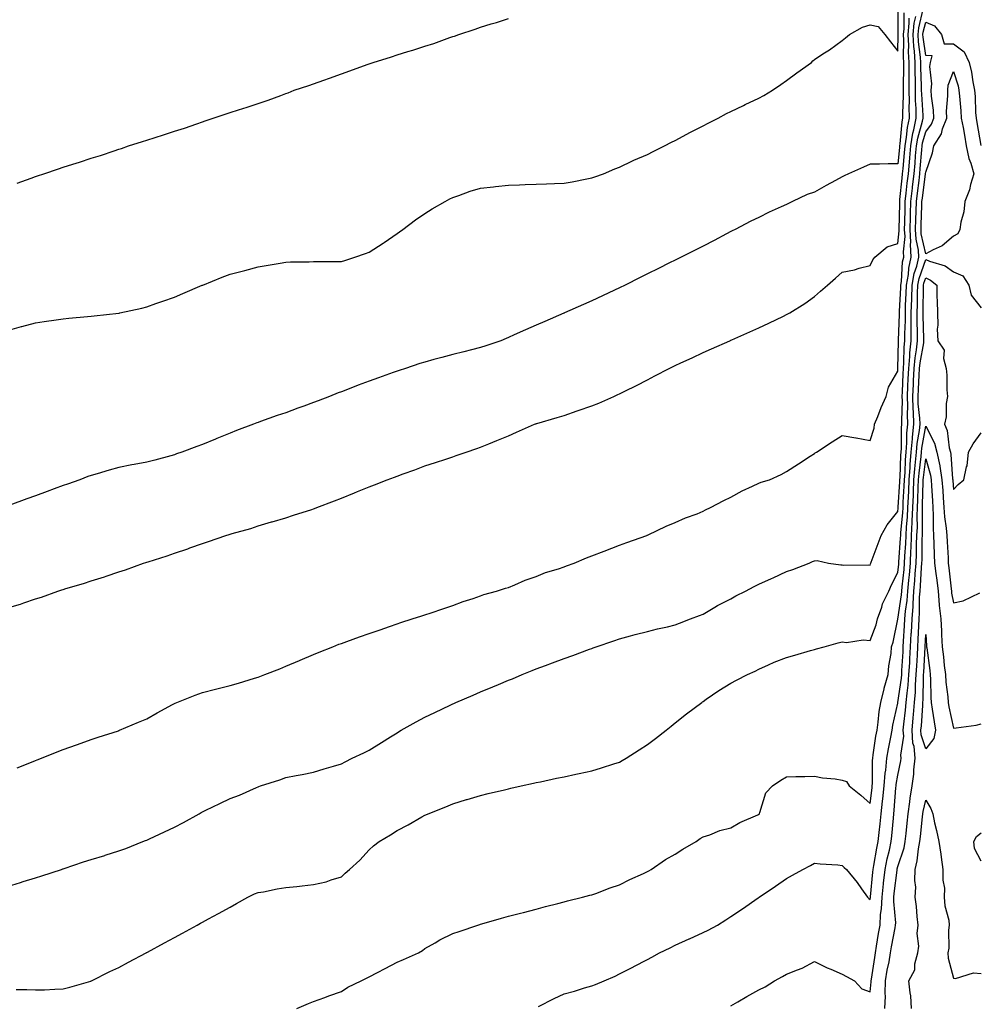
# Model space of a CAD drawing. Units: inches. Extents: x 973763 to 976403, y 7366538 to 7369178.
# Drawn here: x 974552 to 974897, y 7368233 to 7368587 of the extents above; entities that cross this region are included whole.
import ezdxf

# ---------------------------------------------------------------- set-up
doc = ezdxf.new("R2010")
doc.units = ezdxf.units.IN
doc.header["$MEASUREMENT"] = 0
doc.layers.add('Contour_97377366', color=7, linetype='Continuous', true_color=0xb6339e)

msp = doc.modelspace()

# ---------------------------------------------------------------- linework, layer by layer
at = {"layer": 'Contour_97377366'}
for points in [[(974548.05, 7368475.62, 3324), (974553, 7368476.97, 3324), (974553.14, 7368477, 3324), (974558.05, 7368478.29, 3324), (974561.18, 7368478.79, 3324), (974565.55, 7368479.42, 3324), (974568.05, 7368479.8, 3324), (974569.99, 7368479.98, 3324), (974576.76, 7368480.63, 3324), (974578.05, 7368480.76, 3324), (974579.12, 7368480.85, 3324), (974587.98, 7368481.85, 3324), (974588.05, 7368481.86, 3324), (974588.11, 7368481.87, 3324), (974588.35, 7368481.92, 3324), (974596.32, 7368483.65, 3324), (974598.05, 7368484.08, 3324), (974601.37, 7368485.25, 3324), (974603.89, 7368486.08, 3324), (974608.05, 7368487.57, 3324), (974611.08, 7368488.9, 3324), (974617.96, 7368491.83, 3324), (974618.05, 7368491.87, 3324), (974618.17, 7368491.92, 3324), (974625.19, 7368494.78, 3324), (974628.05, 7368495.78, 3324), (974632.88, 7368497.08, 3324), (974633.32, 7368497.2, 3324), (974638.05, 7368498.44, 3324), (974641.01, 7368498.96, 3324), (974645.96, 7368499.83, 3324), (974648.05, 7368500.2, 3324), (974649.73, 7368500.24, 3324), (974656.45, 7368500.32, 3324), (974658.05, 7368500.34, 3324), (974659.62, 7368500.35, 3324), (974666.54, 7368500.41, 3324), (974668.05, 7368500.42, 3324), (974669.22, 7368500.75, 3324), (974672.83, 7368501.92, 3324), (974676.74, 7368503.23, 3324), (974678.05, 7368503.7, 3324), (974682.99, 7368506.98, 3324), (974683.34, 7368507.21, 3324), (974688.05, 7368510.39, 3324), (974688.93, 7368511.04, 3324), (974690.1, 7368511.92, 3324), (974694.66, 7368515.31, 3324), (974698.05, 7368517.68, 3324), (974700.69, 7368519.29, 3324), (974705.3, 7368521.92, 3324), (974707.06, 7368522.91, 3324), (974708.05, 7368523.38, 3324), (974710.23, 7368524.1, 3324), (974714.27, 7368525.7, 3324), (974718.05, 7368526.72, 3324), (974722.72, 7368527.25, 3324), (974723.44, 7368527.31, 3324), (974728.05, 7368527.81, 3324), (974732.02, 7368527.94, 3324), (974734.13, 7368528.01, 3324), (974738.05, 7368528.14, 3324), (974741.71, 7368528.26, 3324), (974744.58, 7368528.45, 3324), (974748.05, 7368528.56, 3324), (974750.92, 7368529.05, 3324), (974756.21, 7368530.08, 3324), (974758.05, 7368530.41, 3324), (974759.16, 7368530.8, 3324), (974762.19, 7368531.92, 3324), (974766.34, 7368533.63, 3324), (974768.05, 7368534.33, 3324), (974772.64, 7368536.51, 3324), (974773.19, 7368536.78, 3324), (974778.05, 7368538.88, 3324), (974780.04, 7368539.93, 3324), (974784.15, 7368541.92, 3324), (974786.72, 7368543.25, 3324), (974788.05, 7368543.84, 3324), (974792.23, 7368546.09, 3324), (974793.28, 7368546.68, 3324), (974798.05, 7368549.12, 3324), (974799.85, 7368550.13, 3324), (974803.45, 7368551.92, 3324), (974806.45, 7368553.52, 3324), (974808.05, 7368554.27, 3324), (974812.61, 7368556.48, 3324), (974813.21, 7368556.76, 3324), (974818.05, 7368559.12, 3324), (974819.9, 7368560.07, 3324), (974822.99, 7368561.92, 3324), (974826.02, 7368563.95, 3324), (974828.05, 7368565.42, 3324), (974831.76, 7368568.21, 3324), (974836.97, 7368571.92, 3324), (974837.51, 7368572.46, 3324), (974838.05, 7368573.02, 3324), (974841.13, 7368575, 3324), (974843.5, 7368576.47, 3324), (974848.05, 7368579.83, 3324), (974849.24, 7368580.72, 3324), (974850.61, 7368581.92, 3324), (974855.37, 7368584.6, 3324), (974858.05, 7368585.39, 3324), (974861, 7368584.87, 3324), (974863.37, 7368581.92, 3324), (974865.41, 7368579.29, 3324), (974868.05, 7368575.99, 3324), (974868.16, 7368581.81, 3324), (974868.16, 7368581.92, 3324), (974868.17, 7368582.03, 3324), (974868.19, 7368591.79, 3324)], [(974548.05, 7368275.82, 3320), (974552.7, 7368277.27, 3320), (974553.69, 7368277.56, 3320), (974558.05, 7368278.9, 3320), (974560.35, 7368279.61, 3320), (974567.39, 7368281.92, 3320), (974567.88, 7368282.09, 3320), (974568.05, 7368282.14, 3320), (974568.37, 7368282.24, 3320), (974575.37, 7368284.59, 3320), (974578.05, 7368285.43, 3320), (974583.01, 7368286.96, 3320), (974583.14, 7368287.01, 3320), (974588.05, 7368288.56, 3320), (974590.52, 7368289.45, 3320), (974596.7, 7368291.92, 3320), (974597.66, 7368292.31, 3320), (974598.05, 7368292.45, 3320), (974599.04, 7368292.91, 3320), (974604.49, 7368295.48, 3320), (974608.05, 7368297.1, 3320), (974611.23, 7368298.73, 3320), (974616.9, 7368301.92, 3320), (974617.62, 7368302.35, 3320), (974618.05, 7368302.57, 3320), (974619.31, 7368303.18, 3320), (974624.36, 7368305.61, 3320), (974628.05, 7368307.45, 3320), (974631.35, 7368308.62, 3320), (974637.54, 7368311.42, 3320), (974638.05, 7368311.62, 3320), (974638.3, 7368311.67, 3320), (974638.98, 7368311.92, 3320), (974645.89, 7368314.08, 3320), (974648.05, 7368314.9, 3320), (974651.77, 7368315.65, 3320), (974653.94, 7368316.03, 3320), (974658.05, 7368316.92, 3320), (974661.86, 7368318.11, 3320), (974665.17, 7368319.04, 3320), (974668.05, 7368319.9, 3320), (974669.34, 7368320.63, 3320), (974671.93, 7368321.92, 3320), (974676.12, 7368323.86, 3320), (974678.05, 7368324.76, 3320), (974682.42, 7368327.55, 3320), (974685.72, 7368329.58, 3320), (974688.05, 7368331.04, 3320), (974688.6, 7368331.37, 3320), (974689.49, 7368331.92, 3320), (974694.95, 7368335.01, 3320), (974698.05, 7368336.62, 3320), (974701.63, 7368338.34, 3320), (974707.11, 7368340.98, 3320), (974708.05, 7368341.43, 3320), (974708.4, 7368341.57, 3320), (974709.14, 7368341.92, 3320), (974715.39, 7368344.58, 3320), (974718.05, 7368345.76, 3320), (974722.47, 7368347.49, 3320), (974724.52, 7368348.39, 3320), (974728.05, 7368349.88, 3320), (974729.54, 7368350.42, 3320), (974732.95, 7368351.92, 3320), (974736.6, 7368353.37, 3320), (974738.05, 7368353.98, 3320), (974741.34, 7368355.21, 3320), (974743.86, 7368356.11, 3320), (974748.05, 7368357.77, 3320), (974751.17, 7368358.8, 3320), (974757.19, 7368361.06, 3320), (974758.05, 7368361.36, 3320), (974758.47, 7368361.5, 3320), (974759.6, 7368361.92, 3320), (974765.92, 7368364.05, 3320), (974768.05, 7368364.76, 3320), (974771.94, 7368365.81, 3320), (974773.66, 7368366.31, 3320), (974778.05, 7368367.43, 3320), (974781.62, 7368368.35, 3320), (974785.29, 7368369.15, 3320), (974788.05, 7368369.82, 3320), (974789.58, 7368370.39, 3320), (974793.54, 7368371.92, 3320), (974796.76, 7368373.21, 3320), (974798.05, 7368373.68, 3320), (974802.25, 7368376.12, 3320), (974803.25, 7368376.72, 3320), (974808.05, 7368379.21, 3320), (974809.79, 7368380.18, 3320), (974813.24, 7368381.92, 3320), (974816.35, 7368383.62, 3320), (974818.05, 7368384.4, 3320), (974822.61, 7368386.49, 3320), (974823.22, 7368386.76, 3320), (974828.05, 7368388.97, 3320), (974830.31, 7368389.66, 3320), (974836.17, 7368391.92, 3320), (974837.42, 7368392.55, 3320), (974838.05, 7368392.8, 3320), (974839.07, 7368392.94, 3320), (974843.12, 7368391.92, 3320), (974847.5, 7368391.37, 3320), (974848.05, 7368391.4, 3320), (974848.67, 7368391.3, 3320), (974857.49, 7368391.36, 3320), (974858.05, 7368391.24, 3320), (974858.24, 7368391.73, 3320), (974858.33, 7368391.92, 3320), (974858.51, 7368392.38, 3320), (974860.92, 7368399.05, 3320), (974862.11, 7368401.92, 3320), (974864.16, 7368405.81, 3320), (974868.05, 7368410.5, 3320), (974868.18, 7368411.79, 3320), (974868.19, 7368411.92, 3320), (974868.2, 7368412.06, 3320), (974868.75, 7368421.22, 3320), (974868.78, 7368421.92, 3320), (974868.84, 7368422.71, 3320), (974869.14, 7368430.83, 3320), (974869.23, 7368431.92, 3320), (974869.33, 7368433.2, 3320), (974869.34, 7368440.63, 3320), (974869.47, 7368441.92, 3320), (974869.42, 7368443.29, 3320), (974869.68, 7368450.29, 3320), (974869.62, 7368451.92, 3320), (974869.7, 7368453.57, 3320), (974869.92, 7368460.04, 3320), (974870.02, 7368461.92, 3320), (974870.22, 7368464.09, 3320), (974870.32, 7368469.65, 3320), (974870.57, 7368471.92, 3320), (974870.58, 7368474.44, 3320), (974870.76, 7368479.21, 3320), (974870.77, 7368481.92, 3320), (974870.85, 7368484.73, 3320), (974871.06, 7368488.92, 3320), (974871.14, 7368491.92, 3320), (974871.82, 7368495.68, 3320), (974871.96, 7368498.02, 3320), (974872.89, 7368501.92, 3320), (974872.59, 7368506.46, 3320), (974872.68, 7368507.29, 3320), (974872.46, 7368511.92, 3320), (974872.58, 7368516.45, 3320), (974872.6, 7368517.37, 3320), (974872.73, 7368521.92, 3320), (974873.26, 7368526.7, 3320), (974873.33, 7368527.2, 3320), (974873.89, 7368531.92, 3320), (974874.22, 7368535.75, 3320), (974874.43, 7368538.3, 3320), (974874.74, 7368541.92, 3320), (974875.21, 7368544.76, 3320), (974876.91, 7368550.78, 3320), (974877.14, 7368551.92, 3320), (974877.12, 7368552.84, 3320), (974876.61, 7368560.48, 3320), (974876.59, 7368561.92, 3320), (974876.59, 7368563.39, 3320), (974876.34, 7368570.21, 3320), (974876.33, 7368571.92, 3320), (974876.2, 7368573.76, 3320), (974875.44, 7368579.32, 3320), (974875.31, 7368581.92, 3320), (974875.57, 7368584.4, 3320), (974877.14, 7368591.02, 3320)], [(974548.05, 7368375.88, 3322), (974552.68, 7368377.29, 3322), (974553.84, 7368377.71, 3322), (974558.05, 7368379.1, 3322), (974560.21, 7368379.76, 3322), (974566.07, 7368381.92, 3322), (974567.58, 7368382.39, 3322), (974568.05, 7368382.56, 3322), (974568.99, 7368382.86, 3322), (974575.29, 7368384.69, 3322), (974578.05, 7368385.64, 3322), (974582.88, 7368387.09, 3322), (974583.41, 7368387.29, 3322), (974588.05, 7368388.83, 3322), (974590.4, 7368389.56, 3322), (974596.83, 7368391.92, 3322), (974597.77, 7368392.2, 3322), (974598.05, 7368392.29, 3322), (974598.62, 7368392.48, 3322), (974605.34, 7368394.63, 3322), (974608.05, 7368395.58, 3322), (974612.83, 7368397.14, 3322), (974613.56, 7368397.43, 3322), (974618.05, 7368399.06, 3322), (974620.23, 7368399.75, 3322), (974626.51, 7368401.92, 3322), (974627.7, 7368402.27, 3322), (974628.05, 7368402.4, 3322), (974628.75, 7368402.62, 3322), (974635.5, 7368404.47, 3322), (974638.05, 7368405.36, 3322), (974642.91, 7368406.79, 3322), (974643.13, 7368406.85, 3322), (974648.05, 7368408.31, 3322), (974650.79, 7368409.17, 3322), (974657.44, 7368411.31, 3322), (974658.05, 7368411.51, 3322), (974658.35, 7368411.62, 3322), (974659.14, 7368411.92, 3322), (974665.6, 7368414.38, 3322), (974668.05, 7368415.34, 3322), (974672.74, 7368417.23, 3322), (974673.8, 7368417.67, 3322), (974678.05, 7368419.41, 3322), (974679.88, 7368420.1, 3322), (974684.53, 7368421.92, 3322), (974687.07, 7368422.89, 3322), (974688.05, 7368423.29, 3322), (974690.2, 7368424.07, 3322), (974694.41, 7368425.56, 3322), (974698.05, 7368426.9, 3322), (974701.83, 7368428.14, 3322), (974705.52, 7368429.39, 3322), (974708.05, 7368430.24, 3322), (974709.31, 7368430.66, 3322), (974712.88, 7368431.92, 3322), (974716.74, 7368433.23, 3322), (974718.05, 7368433.7, 3322), (974721.01, 7368434.88, 3322), (974723.93, 7368436.04, 3322), (974728.05, 7368437.7, 3322), (974730.97, 7368439, 3322), (974737.42, 7368441.92, 3322), (974737.9, 7368442.07, 3322), (974738.05, 7368442.11, 3322), (974738.32, 7368442.19, 3322), (974745.63, 7368444.34, 3322), (974748.05, 7368445.1, 3322), (974752.83, 7368446.7, 3322), (974753.17, 7368446.81, 3322), (974758.05, 7368448.48, 3322), (974760.54, 7368449.43, 3322), (974766, 7368451.92, 3322), (974767.42, 7368452.55, 3322), (974768.05, 7368452.83, 3322), (974769.88, 7368453.75, 3322), (974774.13, 7368455.84, 3322), (974778.05, 7368457.89, 3322), (974780.73, 7368459.24, 3322), (974785.84, 7368461.92, 3322), (974788.05, 7368463.01, 3322), (974790.07, 7368463.94, 3322), (974794.16, 7368465.81, 3322), (974798.05, 7368467.63, 3322), (974801.03, 7368468.94, 3322), (974807.65, 7368471.92, 3322), (974807.92, 7368472.04, 3322), (974808.05, 7368472.1, 3322), (974808.37, 7368472.25, 3322), (974814.84, 7368475.14, 3322), (974818.05, 7368476.56, 3322), (974821.71, 7368478.26, 3322), (974826.91, 7368480.78, 3322), (974828.05, 7368481.32, 3322), (974828.45, 7368481.52, 3322), (974829.16, 7368481.92, 3322), (974834.67, 7368485.3, 3322), (974838.05, 7368487.75, 3322), (974840.27, 7368489.7, 3322), (974842.8, 7368491.92, 3322), (974845.59, 7368494.38, 3322), (974848.05, 7368496.54, 3322), (974852.52, 7368497.44, 3322), (974854.09, 7368497.96, 3322), (974858.05, 7368498.96, 3322), (974859.05, 7368500.92, 3322), (974859.8, 7368501.92, 3322), (974864.26, 7368505.71, 3322), (974868.05, 7368506.8, 3322), (974868.55, 7368511.42, 3322), (974868.53, 7368511.92, 3322), (974868.71, 7368521.25, 3322), (974868.73, 7368521.92, 3322), (974868.82, 7368522.69, 3322), (974869.59, 7368530.38, 3322), (974869.77, 7368531.92, 3322), (974869.93, 7368533.81, 3322), (974870.48, 7368539.49, 3322), (974870.69, 7368541.92, 3322), (974871.21, 7368545.08, 3322), (974871.5, 7368548.48, 3322), (974872.19, 7368551.92, 3322), (974872.13, 7368556, 3322), (974872.21, 7368557.76, 3322), (974872.16, 7368561.92, 3322), (974872.13, 7368566, 3322), (974872.17, 7368567.8, 3322), (974872.14, 7368571.92, 3322), (974871.9, 7368575.77, 3322), (974871.94, 7368578.03, 3322), (974871.73, 7368581.92, 3322), (974872.17, 7368586.04, 3322), (974872.17, 7368587.8, 3322)], [(974870.18, 7368589.79, 3323), (974870.17, 7368584.04, 3323), (974869.94, 7368581.92, 3323), (974870.05, 7368579.92, 3323), (974869.93, 7368573.8, 3323), (974870.05, 7368571.92, 3323), (974870.07, 7368569.9, 3323), (974869.92, 7368563.8, 3323), (974869.94, 7368561.92, 3323), (974869.96, 7368560.01, 3323), (974869.69, 7368553.57, 3323), (974869.72, 7368551.92, 3323), (974869.44, 7368550.53, 3323), (974868.78, 7368542.65, 3323), (974868.67, 7368541.92, 3323), (974868.62, 7368541.36, 3323), (974868.05, 7368535.42, 3323), (974864.55, 7368535.42, 3323), (974861.44, 7368535.31, 3323), (974858.05, 7368535.31, 3323), (974855.69, 7368534.29, 3323), (974850.26, 7368531.92, 3323), (974848.75, 7368531.21, 3323), (974848.05, 7368530.81, 3323), (974845.64, 7368529.51, 3323), (974842.24, 7368527.73, 3323), (974838.05, 7368525.32, 3323), (974835.51, 7368524.46, 3323), (974830.13, 7368521.92, 3323), (974828.7, 7368521.26, 3323), (974828.05, 7368520.88, 3323), (974826.11, 7368519.97, 3323), (974821.84, 7368518.14, 3323), (974818.05, 7368516.15, 3323), (974815.15, 7368514.82, 3323), (974809.51, 7368511.92, 3323), (974808.55, 7368511.42, 3323), (974808.05, 7368511.16, 3323), (974806.45, 7368510.32, 3323), (974802.01, 7368507.97, 3323), (974798.05, 7368505.94, 3323), (974795.39, 7368504.58, 3323), (974790.15, 7368501.92, 3323), (974788.74, 7368501.23, 3323), (974788.05, 7368500.89, 3323), (974786, 7368499.87, 3323), (974782.05, 7368497.91, 3323), (974778.05, 7368495.92, 3323), (974775.37, 7368494.59, 3323), (974770.06, 7368491.92, 3323), (974768.05, 7368490.91, 3323), (974766.17, 7368490.04, 3323), (974761.91, 7368488.07, 3323), (974758.05, 7368486.29, 3323), (974755.03, 7368484.94, 3323), (974748.18, 7368481.92, 3323), (974748.05, 7368481.86, 3323), (974747.95, 7368481.82, 3323), (974741.16, 7368478.82, 3323), (974738.05, 7368477.45, 3323), (974734.16, 7368475.8, 3323), (974730.13, 7368474, 3323), (974728.05, 7368473.08, 3323), (974727.2, 7368472.77, 3323), (974725.29, 7368471.92, 3323), (974719.95, 7368470.02, 3323), (974718.05, 7368469.44, 3323), (974714.77, 7368468.63, 3323), (974712.03, 7368467.94, 3323), (974708.05, 7368466.97, 3323), (974704.1, 7368465.87, 3323), (974701.26, 7368465.13, 3323), (974698.05, 7368464.26, 3323), (974696.27, 7368463.69, 3323), (974691.03, 7368461.92, 3323), (974688.77, 7368461.2, 3323), (974688.05, 7368460.97, 3323), (974686.58, 7368460.45, 3323), (974681.36, 7368458.61, 3323), (974678.05, 7368457.41, 3323), (974674.05, 7368455.93, 3323), (974670.76, 7368454.63, 3323), (974668.05, 7368453.59, 3323), (974666.82, 7368453.15, 3323), (974663.79, 7368451.92, 3323), (974659.66, 7368450.31, 3323), (974658.05, 7368449.71, 3323), (974654.56, 7368448.43, 3323), (974652.36, 7368447.62, 3323), (974648.05, 7368446.05, 3323), (974644.94, 7368445.02, 3323), (974638.97, 7368442.84, 3323), (974638.05, 7368442.52, 3323), (974637.6, 7368442.37, 3323), (974636.44, 7368441.92, 3323), (974630.34, 7368439.63, 3323), (974628.05, 7368438.72, 3323), (974623.19, 7368436.78, 3323), (974622.71, 7368436.58, 3323), (974618.05, 7368434.66, 3323), (974616.01, 7368433.96, 3323), (974610.68, 7368431.92, 3323), (974608.76, 7368431.21, 3323), (974608.05, 7368430.93, 3323), (974606.68, 7368430.56, 3323), (974600.94, 7368429.03, 3323), (974598.05, 7368428.24, 3323), (974593.53, 7368427.39, 3323), (974592.69, 7368427.28, 3323), (974588.05, 7368426.3, 3323), (974584.56, 7368425.41, 3323), (974580.2, 7368424.07, 3323), (974578.05, 7368423.47, 3323), (974576.89, 7368423.08, 3323), (974574.01, 7368421.92, 3323), (974569.57, 7368420.4, 3323), (974568.05, 7368419.85, 3323), (974564.8, 7368418.67, 3323), (974562.23, 7368417.74, 3323), (974558.05, 7368416.21, 3323), (974554.92, 7368415.05, 3323), (974548.89, 7368412.76, 3323)], [(974551.46, 7368528.51, 3325), (974556.45, 7368530.32, 3325), (974558.05, 7368530.88, 3325), (974558.83, 7368531.13, 3325), (974561.06, 7368531.92, 3325), (974566.29, 7368533.68, 3325), (974568.05, 7368534.27, 3325), (974571.5, 7368535.37, 3325), (974573.87, 7368536.1, 3325), (974578.05, 7368537.46, 3325), (974581.46, 7368538.51, 3325), (974586.33, 7368540.2, 3325), (974588.05, 7368540.76, 3325), (974588.95, 7368541.02, 3325), (974591.55, 7368541.92, 3325), (974596.5, 7368543.47, 3325), (974598.05, 7368543.99, 3325), (974601.09, 7368544.95, 3325), (974604.11, 7368545.86, 3325), (974608.05, 7368547.18, 3325), (974611.67, 7368548.29, 3325), (974616, 7368549.87, 3325), (974618.05, 7368550.56, 3325), (974619.09, 7368550.88, 3325), (974621.92, 7368551.92, 3325), (974626.58, 7368553.39, 3325), (974628.05, 7368553.91, 3325), (974630.99, 7368554.86, 3325), (974634.17, 7368555.8, 3325), (974638.05, 7368557.14, 3325), (974641.67, 7368558.3, 3325), (974646.2, 7368560.07, 3325), (974648.05, 7368560.73, 3325), (974648.93, 7368561.04, 3325), (974651, 7368561.92, 3325), (974656.31, 7368563.66, 3325), (974658.05, 7368564.27, 3325), (974661.68, 7368565.55, 3325), (974663.72, 7368566.25, 3325), (974668.05, 7368567.81, 3325), (974671.07, 7368568.9, 3325), (974677.3, 7368571.17, 3325), (974678.05, 7368571.44, 3325), (974678.4, 7368571.57, 3325), (974679.4, 7368571.92, 3325), (974686.01, 7368573.96, 3325), (974688.05, 7368574.59, 3325), (974691.93, 7368575.8, 3325), (974693.66, 7368576.31, 3325), (974698.05, 7368577.75, 3325), (974701.25, 7368578.71, 3325), (974706.97, 7368580.84, 3325), (974708.05, 7368581.2, 3325), (974708.63, 7368581.35, 3325), (974710.2, 7368581.92, 3325), (974716.11, 7368583.86, 3325), (974718.05, 7368584.61, 3325), (974721.88, 7368585.75, 3325), (974723.74, 7368586.22, 3325), (974728.05, 7368587.7, 3325)], [(974551.5, 7368318.47, 3321), (974556.61, 7368320.48, 3321), (974558.05, 7368321.05, 3321), (974558.67, 7368321.3, 3321), (974560.26, 7368321.92, 3321), (974565.84, 7368324.13, 3321), (974568.05, 7368324.99, 3321), (974572.85, 7368326.72, 3321), (974573.14, 7368326.83, 3321), (974578.05, 7368328.56, 3321), (974580.56, 7368329.41, 3321), (974587.87, 7368331.75, 3321), (974588.05, 7368331.8, 3321), (974588.13, 7368331.84, 3321), (974588.31, 7368331.92, 3321), (974595.15, 7368334.82, 3321), (974598.05, 7368336.01, 3321), (974601.81, 7368338.16, 3321), (974607.31, 7368341.18, 3321), (974608.05, 7368341.59, 3321), (974608.27, 7368341.69, 3321), (974608.85, 7368341.92, 3321), (974615.43, 7368344.53, 3321), (974618.05, 7368345.48, 3321), (974622.81, 7368346.68, 3321), (974623.2, 7368346.77, 3321), (974628.05, 7368348.01, 3321), (974631.09, 7368348.88, 3321), (974636.76, 7368350.63, 3321), (974638.05, 7368351.01, 3321), (974638.7, 7368351.26, 3321), (974640.48, 7368351.92, 3321), (974645.91, 7368354.06, 3321), (974648.05, 7368354.94, 3321), (974652.97, 7368357, 3321), (974653.26, 7368357.12, 3321), (974658.05, 7368359.14, 3321), (974660.02, 7368359.95, 3321), (974664.89, 7368361.92, 3321), (974667.16, 7368362.81, 3321), (974668.05, 7368363.16, 3321), (974669.98, 7368363.85, 3321), (974674.51, 7368365.47, 3321), (974678.05, 7368366.76, 3321), (974681.91, 7368368.06, 3321), (974685.34, 7368369.21, 3321), (974688.05, 7368370.12, 3321), (974689.37, 7368370.6, 3321), (974693.45, 7368371.92, 3321), (974696.93, 7368373.04, 3321), (974698.05, 7368373.42, 3321), (974700.28, 7368374.14, 3321), (974704.46, 7368375.51, 3321), (974708.05, 7368376.71, 3321), (974711.83, 7368378.15, 3321), (974715.43, 7368379.3, 3321), (974718.05, 7368380.22, 3321), (974719.25, 7368380.71, 3321), (974723.72, 7368381.92, 3321), (974727.01, 7368382.96, 3321), (974728.05, 7368383.29, 3321), (974730.33, 7368384.2, 3321), (974734.12, 7368385.84, 3321), (974738.05, 7368387.22, 3321), (974741.37, 7368388.6, 3321), (974746.05, 7368389.92, 3321), (974748.05, 7368390.61, 3321), (974748.99, 7368390.98, 3321), (974751.69, 7368391.92, 3321), (974756.09, 7368393.89, 3321), (974758.05, 7368394.63, 3321), (974762.46, 7368396.33, 3321), (974768.05, 7368398.48, 3321), (974770.59, 7368399.39, 3321), (974777.79, 7368401.92, 3321), (974777.96, 7368402.01, 3321), (974778.05, 7368402.05, 3321), (974778.29, 7368402.16, 3321), (974784.75, 7368405.22, 3321), (974788.05, 7368406.6, 3321), (974791.71, 7368408.26, 3321), (974795.88, 7368409.75, 3321), (974798.05, 7368410.62, 3321), (974798.87, 7368411.1, 3321), (974800.72, 7368411.92, 3321), (974805.46, 7368414.51, 3321), (974808.05, 7368415.67, 3321), (974812.04, 7368417.92, 3321), (974815.74, 7368419.61, 3321), (974818.05, 7368420.75, 3321), (974818.87, 7368421.1, 3321), (974821.96, 7368421.92, 3321), (974826.15, 7368423.82, 3321), (974828.05, 7368424.9, 3321), (974832.32, 7368427.65, 3321), (974836.54, 7368430.4, 3321), (974838.05, 7368431.39, 3321), (974838.36, 7368431.61, 3321), (974838.86, 7368431.92, 3321), (974844.44, 7368435.53, 3321), (974848.05, 7368437.88, 3321), (974852.95, 7368437.02, 3321), (974853.12, 7368436.99, 3321), (974858.05, 7368436.07, 3321), (974859.48, 7368440.5, 3321), (974859.68, 7368441.92, 3321), (974860.8, 7368444.68, 3321), (974862.07, 7368447.9, 3321), (974863.81, 7368451.92, 3321), (974864.69, 7368455.27, 3321), (974868.05, 7368461.02, 3321), (974868.08, 7368461.89, 3321), (974868.08, 7368461.92, 3321), (974868.09, 7368461.96, 3321), (974868.26, 7368471.71, 3321), (974868.28, 7368471.92, 3321), (974868.28, 7368472.16, 3321), (974868.66, 7368481.32, 3321), (974868.66, 7368481.92, 3321), (974868.67, 7368482.54, 3321), (974869.07, 7368490.9, 3321), (974869.09, 7368491.92, 3321), (974869.33, 7368493.19, 3321), (974869.75, 7368500.22, 3321), (974870.15, 7368501.92, 3321), (974870.02, 7368503.89, 3321), (974870.62, 7368509.35, 3321), (974870.49, 7368511.92, 3321), (974870.56, 7368514.43, 3321), (974870.66, 7368519.31, 3321), (974870.73, 7368521.92, 3321), (974871.08, 7368524.94, 3321), (974871.43, 7368528.54, 3321), (974871.83, 7368531.92, 3321), (974872.19, 7368536.07, 3321), (974872.35, 7368537.63, 3321), (974872.72, 7368541.92, 3321), (974873.47, 7368546.5, 3321), (974873.8, 7368547.67, 3321), (974874.66, 7368551.92, 3321), (974874.62, 7368555.35, 3321), (974874.42, 7368558.29, 3321), (974874.38, 7368561.92, 3321), (974874.35, 7368565.62, 3321), (974874.26, 7368568.13, 3321), (974874.24, 7368571.92, 3321), (974873.98, 7368576, 3321), (974873.75, 7368577.62, 3321), (974873.52, 7368581.92, 3321), (974873.96, 7368586.02, 3321), (974874.52, 7368588.39, 3321)], [(974551.17, 7368238.81, 3319), (974554.92, 7368238.79, 3319), (974558.05, 7368238.61, 3319), (974561.26, 7368238.71, 3319), (974565.04, 7368238.91, 3319), (974568.05, 7368239.01, 3319), (974570.36, 7368239.61, 3319), (974577.95, 7368241.82, 3319), (974578.05, 7368241.85, 3319), (974578.1, 7368241.87, 3319), (974578.2, 7368241.92, 3319), (974584.74, 7368245.23, 3319), (974588.05, 7368246.67, 3319), (974591.44, 7368248.54, 3319), (974597.81, 7368251.92, 3319), (974597.96, 7368252.01, 3319), (974598.05, 7368252.05, 3319), (974598.33, 7368252.2, 3319), (974604.44, 7368255.54, 3319), (974608.05, 7368257.51, 3319), (974610.9, 7368259.06, 3319), (974616.17, 7368261.92, 3319), (974617.39, 7368262.58, 3319), (974618.05, 7368262.94, 3319), (974620.3, 7368264.17, 3319), (974623.87, 7368266.1, 3319), (974628.05, 7368268.4, 3319), (974630.32, 7368269.65, 3319), (974634.39, 7368271.92, 3319), (974636.82, 7368273.15, 3319), (974638.05, 7368273.59, 3319), (974640.02, 7368273.9, 3319), (974644.99, 7368274.98, 3319), (974648.05, 7368275.39, 3319), (974651.98, 7368275.84, 3319), (974653.92, 7368276.05, 3319), (974658.05, 7368276.52, 3319), (974662.54, 7368277.43, 3319), (974664.31, 7368278.18, 3319), (974668.05, 7368279.29, 3319), (974669.4, 7368280.57, 3319), (974670.98, 7368281.92, 3319), (974674.67, 7368285.3, 3319), (974678.05, 7368288.92, 3319), (974679.55, 7368290.41, 3319), (974681.59, 7368291.92, 3319), (974685.66, 7368294.31, 3319), (974688.05, 7368295.87, 3319), (974692.05, 7368297.92, 3319), (974696.99, 7368300.85, 3319), (974698.05, 7368301.46, 3319), (974698.38, 7368301.59, 3319), (974699.19, 7368301.92, 3319), (974705.57, 7368304.4, 3319), (974708.05, 7368305.55, 3319), (974712.98, 7368306.99, 3319), (974713.18, 7368307.05, 3319), (974718.05, 7368308.48, 3319), (974720.81, 7368309.16, 3319), (974726.68, 7368310.55, 3319), (974728.05, 7368310.88, 3319), (974728.9, 7368311.08, 3319), (974732.68, 7368311.92, 3319), (974737.07, 7368312.9, 3319), (974738.05, 7368313.1, 3319), (974739.55, 7368313.43, 3319), (974745.31, 7368314.66, 3319), (974748.05, 7368315.25, 3319), (974752.28, 7368316.15, 3319), (974753.55, 7368316.42, 3319), (974758.05, 7368317.4, 3319), (974761.51, 7368318.46, 3319), (974765.98, 7368319.85, 3319), (974768.05, 7368320.49, 3319), (974768.94, 7368321.03, 3319), (974770.36, 7368321.92, 3319), (974775.04, 7368324.92, 3319), (974778.05, 7368326.77, 3319), (974780.96, 7368329.01, 3319), (974784.71, 7368331.92, 3319), (974786.52, 7368333.45, 3319), (974788.05, 7368334.63, 3319), (974792.12, 7368337.85, 3319), (974797.58, 7368341.92, 3319), (974797.84, 7368342.12, 3319), (974798.05, 7368342.29, 3319), (974799.2, 7368343.08, 3319), (974803.73, 7368346.24, 3319), (974808.05, 7368348.87, 3319), (974810.07, 7368349.9, 3319), (974814.06, 7368351.92, 3319), (974816.79, 7368353.18, 3319), (974818.05, 7368353.94, 3319), (974821.53, 7368355.4, 3319), (974823.64, 7368356.34, 3319), (974828.05, 7368358.04, 3319), (974831.06, 7368358.91, 3319), (974836.66, 7368360.54, 3319), (974838.05, 7368360.94, 3319), (974838.81, 7368361.16, 3319), (974841.51, 7368361.92, 3319), (974846.64, 7368363.32, 3319), (974848.05, 7368363.7, 3319), (974849.54, 7368363.42, 3319), (974855.59, 7368364.38, 3319), (974858.05, 7368364.13, 3319), (974860.2, 7368369.78, 3319), (974860.77, 7368371.92, 3319), (974862.25, 7368376.12, 3319), (974862.57, 7368377.4, 3319), (974864.75, 7368381.92, 3319), (974865.74, 7368384.23, 3319), (974868.05, 7368388.58, 3319), (974868.37, 7368391.6, 3319), (974868.39, 7368391.92, 3319), (974868.41, 7368392.28, 3319), (974869.04, 7368400.93, 3319), (974869.08, 7368401.92, 3319), (974869.13, 7368403, 3319), (974869.86, 7368410.12, 3319), (974869.93, 7368411.92, 3319), (974870.01, 7368413.89, 3319), (974870.36, 7368419.61, 3319), (974870.46, 7368421.92, 3319), (974870.66, 7368424.53, 3319), (974870.82, 7368429.14, 3319), (974871.05, 7368431.92, 3319), (974871.32, 7368435.19, 3319), (974871.32, 7368438.65, 3319), (974871.64, 7368441.92, 3319), (974871.52, 7368445.39, 3319), (974871.63, 7368448.34, 3319), (974871.52, 7368451.92, 3319), (974871.68, 7368455.56, 3319), (974871.78, 7368458.19, 3319), (974871.96, 7368461.92, 3319), (974872.36, 7368466.22, 3319), (974872.38, 7368467.59, 3319), (974872.85, 7368471.92, 3319), (974872.86, 7368476.73, 3319), (974872.87, 7368477.09, 3319), (974872.89, 7368481.92, 3319), (974873.04, 7368486.91, 3319), (974873.04, 7368486.93, 3319), (974873.19, 7368491.92, 3319), (974873.92, 7368496.05, 3319), (974874.87, 7368498.74, 3319), (974875.63, 7368501.92, 3319), (974875.46, 7368504.51, 3319), (974874.59, 7368508.46, 3319), (974874.43, 7368511.92, 3319), (974874.52, 7368515.45, 3319), (974874.62, 7368518.49, 3319), (974874.72, 7368521.92, 3319), (974875.06, 7368524.91, 3319), (974875.67, 7368529.54, 3319), (974875.95, 7368531.92, 3319), (974876.12, 7368533.85, 3319), (974876.64, 7368540.51, 3319), (974876.76, 7368541.92, 3319), (974876.95, 7368543.02, 3319), (974878.05, 7368546.93, 3319), (974880.18, 7368549.79, 3319), (974880.97, 7368551.92, 3319), (974880.9, 7368554.77, 3319), (974880.14, 7368559.83, 3319), (974880.07, 7368561.92, 3319), (974880.32, 7368564.18, 3319), (974879.53, 7368570.43, 3319), (974879.8, 7368571.92, 3319), (974880.4, 7368574.27, 3319), (974878.05, 7368574.38, 3319), (974877.14, 7368581.01, 3319), (974877.08, 7368581.92, 3319), (974877.18, 7368582.79, 3319), (974878.05, 7368586.43, 3319), (974881.23, 7368585.1, 3319), (974883.78, 7368581.92, 3319), (974884.7, 7368578.57, 3319), (974888.05, 7368578.66, 3319), (974891.88, 7368575.75, 3319), (974893.67, 7368571.92, 3319), (974894.54, 7368568.42, 3319), (974894.99, 7368564.98, 3319), (974895.63, 7368561.92, 3319), (974895.78, 7368559.65, 3319), (974896.01, 7368553.96, 3319), (974896.15, 7368551.92, 3319), (974896.44, 7368550.31, 3319), (974897.84, 7368542.12, 3319)], [(974652.03, 7368231.92, 3318), (974656.24, 7368233.73, 3318), (974658.05, 7368234.43, 3318), (974662.04, 7368235.91, 3318), (974663.47, 7368236.5, 3318), (974668.05, 7368238.01, 3318), (974670.39, 7368239.58, 3318), (974675.08, 7368241.92, 3318), (974677.08, 7368242.89, 3318), (974678.05, 7368243.32, 3318), (974680.99, 7368244.86, 3318), (974683.7, 7368246.27, 3318), (974688.05, 7368248.59, 3318), (974690.38, 7368249.59, 3318), (974695.68, 7368251.92, 3318), (974697.13, 7368252.84, 3318), (974698.05, 7368253.48, 3318), (974701.71, 7368255.58, 3318), (974703.37, 7368256.6, 3318), (974708.05, 7368258.87, 3318), (974710.32, 7368259.66, 3318), (974717.06, 7368261.92, 3318), (974717.8, 7368262.17, 3318), (974718.05, 7368262.25, 3318), (974718.51, 7368262.38, 3318), (974725.55, 7368264.42, 3318), (974728.05, 7368265.13, 3318), (974732.35, 7368266.21, 3318), (974733.47, 7368266.5, 3318), (974738.05, 7368267.65, 3318), (974741.37, 7368268.6, 3318), (974745.78, 7368269.65, 3318), (974748.05, 7368270.25, 3318), (974749.29, 7368270.67, 3318), (974754.66, 7368271.92, 3318), (974757.34, 7368272.63, 3318), (974758.05, 7368272.81, 3318), (974759.43, 7368273.3, 3318), (974764.62, 7368275.35, 3318), (974768.05, 7368276.43, 3318), (974771.71, 7368278.26, 3318), (974776.57, 7368280.44, 3318), (974778.05, 7368281.13, 3318), (974778.54, 7368281.43, 3318), (974779.34, 7368281.92, 3318), (974784.48, 7368285.49, 3318), (974788.05, 7368287.46, 3318), (974790.78, 7368289.19, 3318), (974795.52, 7368291.92, 3318), (974796.97, 7368293.01, 3318), (974798.05, 7368293.59, 3318), (974800.52, 7368294.39, 3318), (974804.09, 7368295.87, 3318), (974808.05, 7368296.83, 3318), (974811.24, 7368298.73, 3318), (974817.7, 7368301.57, 3318), (974818.05, 7368301.74, 3318), (974818.16, 7368301.81, 3318), (974818.28, 7368301.92, 3318), (974818.49, 7368302.36, 3318), (974820.55, 7368309.42, 3318), (974822.97, 7368311.92, 3318), (974826, 7368313.97, 3318), (974828.05, 7368315.15, 3318), (974831.43, 7368315.29, 3318), (974834.63, 7368315.34, 3318), (974838.05, 7368315.49, 3318), (974840.91, 7368314.78, 3318), (974845.49, 7368314.48, 3318), (974848.05, 7368314.01, 3318), (974849.58, 7368313.46, 3318), (974850.5, 7368311.92, 3318), (974854.75, 7368308.62, 3318), (974858.05, 7368305.6, 3318), (974858.76, 7368311.21, 3318), (974858.83, 7368311.92, 3318), (974858.9, 7368312.77, 3318), (974858.91, 7368321.06, 3318), (974859, 7368321.92, 3318), (974859.19, 7368323.06, 3318), (974860.19, 7368329.78, 3318), (974860.58, 7368331.92, 3318), (974861.01, 7368334.88, 3318), (974861.33, 7368338.64, 3318), (974861.88, 7368341.92, 3318), (974863.11, 7368346.86, 3318), (974863.18, 7368347.05, 3318), (974864.6, 7368351.92, 3318), (974864.85, 7368355.13, 3318), (974865.6, 7368359.47, 3318), (974865.82, 7368361.92, 3318), (974866.36, 7368363.6, 3318), (974868.05, 7368371.8, 3318), (974868.06, 7368371.91, 3318), (974869.41, 7368380.56, 3318), (974869.51, 7368381.92, 3318), (974869.64, 7368383.51, 3318), (974870.29, 7368389.68, 3318), (974870.46, 7368391.92, 3318), (974870.58, 7368394.45, 3318), (974870.91, 7368399.06, 3318), (974871.03, 7368401.92, 3318), (974871.17, 7368405.05, 3318), (974871.53, 7368408.45, 3318), (974871.67, 7368411.92, 3318), (974871.84, 7368415.71, 3318), (974871.98, 7368417.99, 3318), (974872.15, 7368421.92, 3318), (974872.47, 7368426.34, 3318), (974872.51, 7368427.45, 3318), (974872.87, 7368431.92, 3318), (974873.26, 7368436.7, 3318), (974873.36, 7368437.23, 3318), (974873.82, 7368441.92, 3318), (974873.67, 7368446.3, 3318), (974873.55, 7368447.42, 3318), (974873.41, 7368451.92, 3318), (974873.62, 7368456.36, 3318), (974873.68, 7368457.55, 3318), (974873.89, 7368461.92, 3318), (974874.24, 7368465.73, 3318), (974874.78, 7368468.64, 3318), (974875.13, 7368471.92, 3318), (974875.14, 7368474.83, 3318), (974875, 7368478.87, 3318), (974875, 7368481.92, 3318), (974875.09, 7368484.87, 3318), (974875.14, 7368489.01, 3318), (974875.23, 7368491.92, 3318), (974875.66, 7368494.31, 3318), (974878.05, 7368501.14, 3318), (974879.44, 7368500.53, 3318), (974885, 7368498.87, 3318), (974888.05, 7368496.67, 3318), (974891.35, 7368495.23, 3318), (974893.51, 7368491.92, 3318), (974894.45, 7368488.32, 3318), (974898.05, 7368483.77, 3318)], [(974738.83, 7368232.7, 3317), (974744.46, 7368235.51, 3317), (974748.05, 7368237.18, 3317), (974751.79, 7368238.18, 3317), (974755.47, 7368239.34, 3317), (974758.05, 7368240.08, 3317), (974759.4, 7368240.57, 3317), (974762.45, 7368241.92, 3317), (974766.38, 7368243.59, 3317), (974768.05, 7368244.38, 3317), (974773.02, 7368246.95, 3317), (974773.15, 7368247.02, 3317), (974778.05, 7368249.55, 3317), (974779.59, 7368250.37, 3317), (974782.42, 7368251.92, 3317), (974786.19, 7368253.78, 3317), (974788.05, 7368254.68, 3317), (974793.02, 7368256.95, 3317), (974793.14, 7368257.01, 3317), (974798.05, 7368259.23, 3317), (974799.87, 7368260.11, 3317), (974803.26, 7368261.92, 3317), (974806.19, 7368263.77, 3317), (974808.05, 7368265, 3317), (974812.16, 7368267.81, 3317), (974817.81, 7368271.68, 3317), (974818.05, 7368271.84, 3317), (974818.17, 7368271.92, 3317), (974824.04, 7368275.94, 3317), (974828.05, 7368278.69, 3317), (974830.12, 7368279.85, 3317), (974833.87, 7368281.92, 3317), (974836.62, 7368283.34, 3317), (974838.05, 7368284.15, 3317), (974840.1, 7368283.97, 3317), (974846.45, 7368283.53, 3317), (974848.05, 7368283.39, 3317), (974848.76, 7368282.63, 3317), (974849.55, 7368281.92, 3317), (974853.41, 7368277.28, 3317), (974854.98, 7368274.99, 3317), (974857.15, 7368271.92, 3317), (974857.57, 7368271.44, 3317), (974858.05, 7368271.1, 3317), (974858.18, 7368271.79, 3317), (974858.19, 7368271.92, 3317), (974858.2, 7368272.07, 3317), (974859.05, 7368280.93, 3317), (974859.15, 7368281.92, 3317), (974859.43, 7368283.29, 3317), (974860.44, 7368289.53, 3317), (974860.96, 7368291.92, 3317), (974861.32, 7368295.19, 3317), (974861.71, 7368298.25, 3317), (974862.1, 7368301.92, 3317), (974862.57, 7368306.44, 3317), (974862.68, 7368307.29, 3317), (974863.13, 7368311.92, 3317), (974863.5, 7368316.47, 3317), (974863.68, 7368317.55, 3317), (974864.09, 7368321.92, 3317), (974864.68, 7368325.29, 3317), (974865.53, 7368329.4, 3317), (974865.99, 7368331.92, 3317), (974866.25, 7368333.72, 3317), (974868.05, 7368341.72, 3317), (974868.07, 7368341.9, 3317), (974868.07, 7368341.92, 3317), (974868.08, 7368341.94, 3317), (974869.33, 7368350.64, 3317), (974869.43, 7368351.92, 3317), (974869.51, 7368353.38, 3317), (974869.9, 7368360.07, 3317), (974870, 7368361.92, 3317), (974870.11, 7368363.98, 3317), (974870.48, 7368369.49, 3317), (974870.6, 7368371.92, 3317), (974870.83, 7368374.71, 3317), (974871.44, 7368378.54, 3317), (974871.68, 7368381.92, 3317), (974872.01, 7368385.88, 3317), (974872.21, 7368387.76, 3317), (974872.54, 7368391.92, 3317), (974872.75, 7368396.61, 3317), (974872.79, 7368397.18, 3317), (974872.98, 7368401.92, 3317), (974873.22, 7368406.76, 3317), (974873.21, 7368407.08, 3317), (974873.42, 7368411.92, 3317), (974873.62, 7368416.36, 3317), (974873.65, 7368417.51, 3317), (974873.83, 7368421.92, 3317), (974874.12, 7368425.85, 3317), (974874.41, 7368428.28, 3317), (974874.7, 7368431.92, 3317), (974874.95, 7368435.02, 3317), (974875.78, 7368439.65, 3317), (974876.01, 7368441.92, 3317), (974875.93, 7368444.04, 3317), (974875.38, 7368449.25, 3317), (974875.3, 7368451.92, 3317), (974875.42, 7368454.55, 3317), (974875.72, 7368459.59, 3317), (974875.82, 7368461.92, 3317), (974876.02, 7368463.96, 3317), (974877.34, 7368471.21, 3317), (974877.42, 7368471.92, 3317), (974877.42, 7368472.55, 3317), (974877.12, 7368480.99, 3317), (974877.12, 7368481.92, 3317), (974877.15, 7368482.82, 3317), (974877.25, 7368491.12, 3317), (974877.27, 7368491.92, 3317), (974877.39, 7368492.58, 3317), (974878.05, 7368494.46, 3317), (974879.82, 7368493.69, 3317), (974882.05, 7368491.92, 3317), (974882.12, 7368487.85, 3317), (974882.22, 7368486.09, 3317), (974882.28, 7368481.92, 3317), (974882.45, 7368477.51, 3317), (974882.18, 7368476.05, 3317), (974882.44, 7368471.92, 3317), (974884.64, 7368468.51, 3317), (974884.48, 7368465.5, 3317), (974885.4, 7368461.92, 3317), (974885.64, 7368459.51, 3317), (974885.66, 7368454.31, 3317), (974885.86, 7368451.92, 3317), (974885.47, 7368449.34, 3317), (974885.36, 7368444.61, 3317), (974884.83, 7368441.92, 3317), (974885.75, 7368439.62, 3317), (974886.52, 7368433.45, 3317), (974886.94, 7368431.92, 3317), (974887.12, 7368430.99, 3317), (974887.75, 7368422.23, 3317), (974887.8, 7368421.92, 3317), (974887.81, 7368421.68, 3317), (974888.05, 7368418.44, 3317), (974889.74, 7368420.23, 3317), (974891.73, 7368421.92, 3317), (974892.77, 7368426.64, 3317), (974892.96, 7368427, 3317), (974893.42, 7368431.92, 3317), (974895.13, 7368434.84, 3317), (974898.05, 7368438.8, 3317)], [(974808.05, 7368232.95, 3316), (974810.47, 7368234.34, 3316), (974813.74, 7368236.22, 3316), (974818.05, 7368238.7, 3316), (974820.31, 7368239.67, 3316), (974823.66, 7368241.92, 3316), (974826.55, 7368243.42, 3316), (974828.05, 7368244.26, 3316), (974832, 7368245.86, 3316), (974833.6, 7368246.38, 3316), (974838.05, 7368248.83, 3316), (974842.63, 7368246.5, 3316), (974843.93, 7368246.04, 3316), (974848.05, 7368244.33, 3316), (974849.62, 7368243.49, 3316), (974852.49, 7368241.92, 3316), (974855.11, 7368238.98, 3316), (974858.05, 7368237.95, 3316), (974858.48, 7368241.49, 3316), (974858.49, 7368241.92, 3316), (974858.58, 7368242.45, 3316), (974859.73, 7368250.24, 3316), (974860.02, 7368251.92, 3316), (974860.42, 7368254.29, 3316), (974861.12, 7368258.85, 3316), (974861.64, 7368261.92, 3316), (974861.85, 7368265.72, 3316), (974862.23, 7368267.74, 3316), (974862.4, 7368271.92, 3316), (974862.91, 7368276.78, 3316), (974862.93, 7368277.03, 3316), (974863.47, 7368281.92, 3316), (974864.23, 7368285.74, 3316), (974865.03, 7368288.9, 3316), (974865.69, 7368291.92, 3316), (974865.92, 7368294.05, 3316), (974866.47, 7368300.34, 3316), (974866.63, 7368301.92, 3316), (974866.77, 7368303.2, 3316), (974867.37, 7368311.24, 3316), (974867.43, 7368311.92, 3316), (974867.47, 7368312.49, 3316), (974868.05, 7368315.82, 3316), (974869.08, 7368320.89, 3316), (974869.19, 7368321.92, 3316), (974869.09, 7368322.96, 3316), (974870.15, 7368329.82, 3316), (974870.01, 7368331.92, 3316), (974870.22, 7368334.09, 3316), (974870.82, 7368339.14, 3316), (974871.08, 7368341.92, 3316), (974871.35, 7368345.22, 3316), (974871.78, 7368348.19, 3316), (974872.04, 7368351.92, 3316), (974872.3, 7368356.17, 3316), (974872.38, 7368357.59, 3316), (974872.64, 7368361.92, 3316), (974872.88, 7368366.75, 3316), (974872.9, 7368367.06, 3316), (974873.15, 7368371.92, 3316), (974873.53, 7368376.44, 3316), (974873.53, 7368377.39, 3316), (974873.85, 7368381.92, 3316), (974874.17, 7368385.79, 3316), (974874.31, 7368388.18, 3316), (974874.61, 7368391.92, 3316), (974874.76, 7368395.21, 3316), (974874.8, 7368398.67, 3316), (974874.93, 7368401.92, 3316), (974875.07, 7368404.9, 3316), (974875.03, 7368408.9, 3316), (974875.16, 7368411.92, 3316), (974875.29, 7368414.69, 3316), (974875.4, 7368419.27, 3316), (974875.52, 7368421.92, 3316), (974875.69, 7368424.28, 3316), (974876.39, 7368430.26, 3316), (974876.52, 7368431.92, 3316), (974876.63, 7368433.33, 3316), (974878.05, 7368441.23, 3316), (974881.24, 7368435.11, 3316), (974882.1, 7368431.92, 3316), (974883.1, 7368426.97, 3316), (974883.11, 7368426.86, 3316), (974883.9, 7368421.92, 3316), (974884.16, 7368418.03, 3316), (974884.34, 7368415.63, 3316), (974884.59, 7368411.92, 3316), (974884.79, 7368408.66, 3316), (974885.43, 7368404.54, 3316), (974885.62, 7368401.92, 3316), (974885.73, 7368399.6, 3316), (974886.08, 7368393.89, 3316), (974886.17, 7368391.92, 3316), (974886.38, 7368390.25, 3316), (974887.2, 7368382.77, 3316), (974887.3, 7368381.92, 3316), (974887.36, 7368381.23, 3316), (974888.05, 7368377.74, 3316), (974891.5, 7368378.47, 3316), (974897.49, 7368381.36, 3316)], [(974863.41, 7368231.92, 3315), (974863.56, 7368236.41, 3315), (974863.5, 7368237.37, 3315), (974863.63, 7368241.92, 3315), (974864.26, 7368245.7, 3315), (974864.87, 7368248.74, 3315), (974865.43, 7368251.92, 3315), (974865.8, 7368254.16, 3315), (974867.06, 7368260.94, 3315), (974867.24, 7368261.92, 3315), (974867.28, 7368262.69, 3315), (974866.55, 7368270.42, 3315), (974866.6, 7368271.92, 3315), (974866.74, 7368273.22, 3315), (974867.76, 7368281.62, 3315), (974867.79, 7368281.92, 3315), (974867.84, 7368282.14, 3315), (974868.05, 7368283, 3315), (974870.26, 7368289.71, 3315), (974870.69, 7368291.92, 3315), (974871, 7368294.86, 3315), (974871.37, 7368298.6, 3315), (974871.72, 7368301.92, 3315), (974872.35, 7368306.22, 3315), (974872.47, 7368307.5, 3315), (974873.2, 7368311.92, 3315), (974873.76, 7368316.21, 3315), (974873.82, 7368317.69, 3315), (974874.29, 7368321.92, 3315), (974873.86, 7368326.11, 3315), (974873.47, 7368327.34, 3315), (974873.18, 7368331.92, 3315), (974873.61, 7368336.36, 3315), (974873.68, 7368337.55, 3315), (974874.09, 7368341.92, 3315), (974874.38, 7368345.59, 3315), (974874.4, 7368348.27, 3315), (974874.66, 7368351.92, 3315), (974874.86, 7368355.12, 3315), (974875.09, 7368358.96, 3315), (974875.27, 7368361.92, 3315), (974875.4, 7368364.57, 3315), (974875.56, 7368369.43, 3315), (974875.69, 7368371.92, 3315), (974875.87, 7368374.1, 3315), (974875.86, 7368379.73, 3315), (974876.03, 7368381.92, 3315), (974876.18, 7368383.79, 3315), (974876.57, 7368390.44, 3315), (974876.68, 7368391.92, 3315), (974876.74, 7368393.23, 3315), (974876.83, 7368400.7, 3315), (974876.88, 7368401.92, 3315), (974876.94, 7368403.03, 3315), (974876.86, 7368410.72, 3315), (974876.91, 7368411.92, 3315), (974876.96, 7368413.02, 3315), (974877.16, 7368421.03, 3315), (974877.2, 7368421.92, 3315), (974877.26, 7368422.71, 3315), (974878.05, 7368429.51, 3315), (974879.74, 7368423.61, 3315), (974880.01, 7368421.92, 3315), (974880.15, 7368419.82, 3315), (974880.48, 7368414.35, 3315), (974880.64, 7368411.92, 3315), (974880.8, 7368409.16, 3315), (974880.7, 7368404.56, 3315), (974880.88, 7368401.92, 3315), (974881.02, 7368398.95, 3315), (974881.14, 7368395, 3315), (974881.27, 7368391.92, 3315), (974881.72, 7368388.25, 3315), (974882.03, 7368385.91, 3315), (974882.51, 7368381.92, 3315), (974882.95, 7368377.02, 3315), (974882.95, 7368376.82, 3315), (974883.48, 7368371.92, 3315), (974883.7, 7368367.58, 3315), (974883.74, 7368366.22, 3315), (974883.96, 7368361.92, 3315), (974884.41, 7368358.28, 3315), (974884.75, 7368355.22, 3315), (974885.15, 7368351.92, 3315), (974885.33, 7368349.2, 3315), (974885.99, 7368343.98, 3315), (974886.15, 7368341.92, 3315), (974886.42, 7368340.29, 3315), (974888.05, 7368332.65, 3315), (974888.99, 7368332.85, 3315), (974896.21, 7368333.76, 3315), (974898.05, 7368334.25, 3315)], [(974872.99, 7368231.92, 3314), (974872.68, 7368236.55, 3314), (974872.42, 7368237.55, 3314), (974872.01, 7368241.92, 3314), (974874.13, 7368245.84, 3314), (974874.15, 7368248.02, 3314), (974875.19, 7368251.92, 3314), (974875.57, 7368254.4, 3314), (974875.02, 7368258.9, 3314), (974875.32, 7368261.92, 3314), (974874.95, 7368265.01, 3314), (974874.72, 7368268.59, 3314), (974874.29, 7368271.92, 3314), (974874.47, 7368275.51, 3314), (974874.11, 7368277.99, 3314), (974874.25, 7368281.92, 3314), (974874.99, 7368284.97, 3314), (974875.45, 7368289.33, 3314), (974875.96, 7368291.92, 3314), (974876.17, 7368293.81, 3314), (974876.94, 7368300.8, 3314), (974877.05, 7368301.92, 3314), (974877.18, 7368302.79, 3314), (974878.05, 7368306.86, 3314), (974879.94, 7368303.81, 3314), (974880.57, 7368301.92, 3314), (974881.25, 7368298.72, 3314), (974882, 7368295.87, 3314), (974882.74, 7368291.92, 3314), (974883.48, 7368287.35, 3314), (974883.6, 7368286.38, 3314), (974884.26, 7368281.92, 3314), (974884.21, 7368278.08, 3314), (974884.82, 7368275.16, 3314), (974884.75, 7368271.92, 3314), (974884.91, 7368268.78, 3314), (974886.34, 7368263.63, 3314), (974886.48, 7368261.92, 3314), (974886.21, 7368260.08, 3314), (974886.32, 7368253.65, 3314), (974885.96, 7368251.92, 3314), (974886.19, 7368250.06, 3314), (974888.05, 7368242.81, 3314), (974888.8, 7368242.67, 3314), (974895.22, 7368244.75, 3314), (974898.05, 7368244.52, 3314)], [(974898.05, 7368284.94, 3314), (974895.62, 7368289.49, 3314), (974895.34, 7368291.92, 3314), (974896.26, 7368293.71, 3314), (974898.05, 7368295.11, 3314)]]:
    msp.add_polyline3d(points, dxfattribs=at)
for points in [[(974888.05, 7368509.54, 3318), (974883.92, 7368506.05, 3318), (974880.76, 7368504.62, 3318), (974878.05, 7368503.14, 3318), (974876.47, 7368510.34, 3318), (974876.39, 7368511.92, 3318), (974876.44, 7368513.53, 3318), (974876.67, 7368520.54, 3318), (974876.71, 7368521.92, 3318), (974876.85, 7368523.12, 3318), (974878, 7368531.87, 3318), (974878, 7368531.92, 3318), (974878.01, 7368531.96, 3318), (974878.05, 7368532.48, 3318), (974880.5, 7368539.47, 3318), (974880.98, 7368541.92, 3318), (974883.76, 7368546.2, 3318), (974884.14, 7368548.01, 3318), (974885.6, 7368551.92, 3318), (974885.54, 7368554.43, 3318), (974886.05, 7368559.92, 3318), (974885.98, 7368561.92, 3318), (974886.17, 7368563.79, 3318), (974888.05, 7368568.6, 3318), (974889.68, 7368563.55, 3318), (974890.01, 7368561.92, 3318), (974890.17, 7368559.81, 3318), (974890.68, 7368554.54, 3318), (974890.85, 7368551.92, 3318), (974891.47, 7368548.5, 3318), (974891.96, 7368545.83, 3318), (974892.65, 7368541.92, 3318), (974893.55, 7368537.42, 3318), (974894.23, 7368535.74, 3318), (974895.31, 7368531.92, 3318), (974894.16, 7368528.04, 3318), (974893.83, 7368526.14, 3318), (974892.09, 7368521.92, 3318), (974891.79, 7368518.18, 3318), (974890.7, 7368514.57, 3318), (974890.37, 7368511.92, 3318), (974889.62, 7368510.35, 3318)], [(974878.05, 7368325.21, 3314), (974876.45, 7368330.32, 3314), (974876.35, 7368331.92, 3314), (974876.5, 7368333.47, 3314), (974877, 7368340.86, 3314), (974877.08, 7368341.92, 3314), (974877.16, 7368342.81, 3314), (974877.22, 7368351.09, 3314), (974877.28, 7368351.92, 3314), (974877.33, 7368352.65, 3314), (974877.89, 7368361.76, 3314), (974877.9, 7368361.92, 3314), (974877.91, 7368362.06, 3314), (974878.05, 7368366.38, 3314), (974878.35, 7368362.22, 3314), (974878.36, 7368361.92, 3314), (974878.41, 7368361.56, 3314), (974879.49, 7368353.36, 3314), (974879.66, 7368351.92, 3314), (974879.78, 7368350.19, 3314), (974879.88, 7368343.75, 3314), (974880.01, 7368341.92, 3314), (974880.41, 7368339.55, 3314), (974881.06, 7368334.92, 3314), (974881.6, 7368331.92, 3314), (974880.95, 7368329.02, 3314)]]:
    msp.add_polyline3d(points, close=True, dxfattribs=at)

doc.saveas('drawing.dxf')
